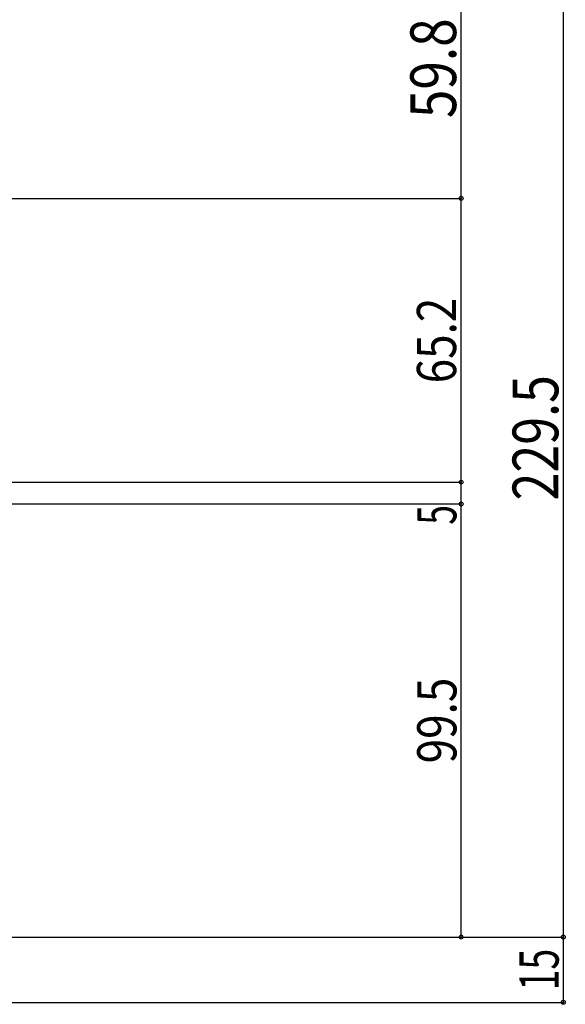
# Model space of a CAD drawing. Extents: x -210 to 210, y -148 to 148.
# Drawn here: x 117 to 158, y -67 to 8 of the extents above; entities that cross this region are included whole.
import ezdxf
from ezdxf.enums import TextEntityAlignment as Align

# ---------------------------------------------------------------- set-up
doc = ezdxf.new("R2010")
doc.units = 0
doc.header["$LTSCALE"] = 10
doc.header["$PDMODE"] = 32
doc.header["$PDSIZE"] = 0.3
doc.layers.add('寸法', color=80, linetype='CONTINUOUS')
doc.styles.add('TextStyle03', font='MONOTXT', dxfattribs={"height": 1, "bigfont": 'BIGFONT'})

# ---------------------------------------------------------------- blocks, each defined once
blk = doc.blocks.new('*DIM_0010')
at = {"layer": '寸法', "color": 0, "linetype": 'BYBLOCK'}
for p, q in [((78.218447, -61.85688), (158.183137, -61.85688)), ((158.183137, -66.85688), (158.183137, -61.85688)), ((78.218447, -66.85688), (158.183137, -66.85688))]:
    blk.add_line(p, q, dxfattribs=at)
at = {"layer": '寸法', "color": 0}
for p in [(158.183137, -61.85688), (158.183137, -66.85688)]:
    blk.add_point(p, dxfattribs=at)
at = {"layer": '寸法', "color": 0, "linetype": 'CONTINUOUS', "style": 'TextStyle03'}
blk.add_text('15', height=3, rotation=90, dxfattribs=at).set_placement((157.825, -65.94375), (157.825, -62.75625), align=Align.FIT)
blk = doc.blocks.new('*DIM_0011')
at = {"layer": '寸法', "color": 0, "linetype": 'BYBLOCK'}
for p, q in [((77.885115, -28.690212), (150.36399, -28.690212)), ((150.36399, -61.85688), (150.36399, -28.690212)), ((149.529543, -61.85688), (150.36399, -61.85688))]:
    blk.add_line(p, q, dxfattribs=at)
at = {"layer": '寸法', "color": 0}
for p in [(150.36399, -28.690212), (150.36399, -61.85688)]:
    blk.add_point(p, dxfattribs=at)
at = {"layer": '寸法', "color": 0, "linetype": 'CONTINUOUS', "style": 'TextStyle03'}
blk.add_text('99.5', height=3, rotation=90, dxfattribs=at).set_placement((150, -48.55625), (150, -41.99375), align=Align.FIT)
blk = doc.blocks.new('*DIM_0012')
at = {"layer": '寸法', "color": 0, "linetype": 'BYBLOCK'}
for p in [(78.285115, -27.023052), (150.36399, -28.690212)]:
    blk.add_line(p, (150.36399, -27.023052), dxfattribs=at)
at = {"layer": '寸法', "color": 0}
blk.add_point((150.36399, -27.023052), dxfattribs=at)
at = {"layer": '寸法', "color": 0, "linetype": 'CONTINUOUS', "style": 'TextStyle03'}
blk.add_text('5', height=3, rotation=90, dxfattribs=at).set_placement((150, -30.275), (150, -28.775), align=Align.FIT)
blk = doc.blocks.new('*DIM_0023')
at = {"layer": '寸法', "color": 0, "linetype": 'BYBLOCK'}
for p in [(77.885115, -5.289713), (150.36399, -27.023052)]:
    blk.add_line(p, (150.36399, -5.289713), dxfattribs=at)
at = {"layer": '寸法', "color": 0}
for p in [(150.36399, -5.289713), (150.36399, -27.023052)]:
    blk.add_point(p, dxfattribs=at)
at = {"layer": '寸法', "color": 0, "linetype": 'CONTINUOUS', "style": 'TextStyle03'}
blk.add_text('65.2', height=3, rotation=90, dxfattribs=at).set_placement((149.975, -19.45625), (149.975, -12.89375), align=Align.FIT)
blk = doc.blocks.new('*DIM_0080')
at = {"layer": '寸法', "linetype": 'CONTINUOUS'}
for p in [(76.72973, 14.64362), (150.36399, -5.289713)]:
    blk.add_line(p, (150.36399, 14.64362), dxfattribs=at)
at = {"layer": '寸法'}
for p in [(150.36399, 14.64362), (150.36399, -5.289713)]:
    blk.add_point(p, dxfattribs=at)
at = {"layer": '寸法', "linetype": 'CONTINUOUS', "style": 'TextStyle03'}
blk.add_text('59.8', height=3.5, rotation=90, dxfattribs=at).set_placement((149.975, 0.85625), (149.975, 8.49375), align=Align.FIT)
blk = doc.blocks.new('*DIM_0081')
at = {"layer": '寸法', "linetype": 'CONTINUOUS'}
blk.add_line((158.183137, -61.85688), (158.183137, 14.643622), dxfattribs=at)
at = {"layer": '寸法'}
blk.add_point((158.183137, -61.85688), dxfattribs=at)
at = {"layer": '寸法', "linetype": 'CONTINUOUS', "style": 'TextStyle03'}
blk.add_text('229.5', height=3.5, rotation=90, dxfattribs=at).set_placement((157.8, -28.425), (157.8, -18.825), align=Align.FIT)

msp = doc.modelspace()

# ---------------------------------------------------------------- block references
at = {"layer": '寸法', "linetype": 'CONTINUOUS'}
for name in ['*DIM_0080', '*DIM_0081', '*DIM_0023', '*DIM_0012', '*DIM_0011', '*DIM_0010']:
    msp.add_blockref(name, (0, 0), dxfattribs=at)

doc.saveas('drawing.dxf')
